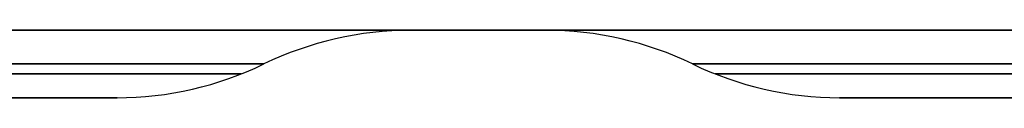
# Model space of a CAD drawing. Units: millimetres. Extents: x -722 to -502, y 373 to 391.
# Drawn here: x -559 to -544, y 390 to 391 of the extents above; entities that cross this region are included whole.
import ezdxf

# ---------------------------------------------------------------- set-up
doc = ezdxf.new("R2010")
doc.units = ezdxf.units.MM
doc.header["$MEASUREMENT"] = 0
doc.layers.add('Cross', color=7, linetype='Continuous', true_color=0x000000)

msp = doc.modelspace()

# ---------------------------------------------------------------- linework, layer by layer
at = {"layer": 'Cross', "color": 7, "true_color": 0xffffff}
for p, q in [((-553.199, 390.909, 220), (-551.199, 390.909, 220)), ((-557.558, 389.909, 220), (-566.84, 389.909, 220)), ((-537.558, 389.909, 220), (-546.84, 389.909, 220))]:
    msp.add_line(p, q, dxfattribs=at)
at = {"layer": 'Cross', "color": 7, "true_color": 0xffffff, "extrusion": (-1.22465e-16, 1, 4.84498e-17)}
msp.add_arc((561.199, 20, 390.909), 8, 180, 270, dxfattribs=at)
at = {"layer": 'Cross', "color": 7, "true_color": 0xffffff, "extrusion": (5.80677e-16, 1, -1.22465e-16)}
msp.add_arc((561.199, 420, 390.909), 8, 90, 180, dxfattribs=at)
at = {"layer": 'Cross', "color": 7, "true_color": 0xffffff, "extrusion": (0, 1, 0)}
for centre, radius, start, end in [((561.199, 20, 390.909), 8, 243, 270), ((561.199, 420, 390.909), 8, 90, 168.75), ((543.199, 20, 390.909), 8, 270, 0), ((543.199, 420, 390.909), 8, 45, 90), ((561.199, 20, 390.261), 5.484, 180, 270), ((561.199, 420, 390.261), 5.484, 90, 180), ((543.199, 20, 390.261), 5.484, 270, 0), ((543.199, 420, 390.261), 5.484, 0, 90)]:
    msp.add_arc(centre, radius, start, end, dxfattribs=at)
at = {"layer": 'Cross', "color": 7, "true_color": 0xffffff}
for centre, start, end in [((-553.199, 385.909, 20), 90, 115.8419), ((-553.199, 385.909, 420), 90, 115.8419), ((-553.199, 385.909, 220), 90, 115.8419), ((-551.199, 385.909, 20), 64.1581, 90), ((-551.199, 385.909, 420), 64.1581, 90), ((-551.199, 385.909, 220), 64.1581, 90), ((-557.558, 394.909, 420), 270, 295.8419), ((-557.558, 394.909, 20), 270, 295.8419), ((-557.558, 394.909, 220), 270, 295.8419), ((-546.84, 394.909, 20), 244.1581, 270), ((-546.84, 394.909, 420), 244.1581, 270), ((-546.84, 394.909, 220), 244.1581, 270)]:
    msp.add_arc(centre, 5, start, end, dxfattribs=at)
at = {"layer": 'Cross', "color": 7, "true_color": 0xffffff, "extrusion": (-7.37713e-16, 1, -1.22465e-16)}
msp.add_arc((543.199, 20, 390.909), 8, 270, 0, dxfattribs=at)
at = {"layer": 'Cross', "color": 7, "true_color": 0xffffff, "extrusion": (-1.22465e-16, 1, 3.44509e-16)}
msp.add_arc((543.199, 420, 390.909), 8, 0, 90, dxfattribs=at)
at = {"layer": 'Cross', "color": 7, "true_color": 0xffffff, "extrusion": (7.62968e-17, 1, 7.24819e-16)}
msp.add_arc((561.199, 20, 390.409), 5.821, 180, 270, dxfattribs=at)
at = {"layer": 'Cross', "color": 7, "true_color": 0xffffff, "extrusion": (-7.24819e-16, 1, 2.47965e-16)}
msp.add_arc((561.199, 420, 390.409), 5.821, 90, 180, dxfattribs=at)
at = {"layer": 'Cross', "color": 7, "true_color": 0xffffff, "extrusion": (2.28318e-14, 1, 2.10388e-14)}
msp.add_arc((543.199, 20, 390.409), 5.821, 270, 360, dxfattribs=at)
at = {"layer": 'Cross', "color": 7, "true_color": 0xffffff, "extrusion": (2.16301e-14, 1, -2.07336e-14)}
msp.add_arc((543.199, 420, 390.409), 5.821, 0, 90, dxfattribs=at)
at = {"layer": 'Cross', "color": 7, "true_color": 0xffffff, "extrusion": (-7.11595e-31, 1, 3.04914e-17)}
msp.add_arc((561.199, 20, 389.909), 3.641, 180, 270, dxfattribs=at)
at = {"layer": 'Cross', "color": 7, "true_color": 0xffffff, "extrusion": (-6.4032e-16, 1, 9.14742e-17)}
msp.add_arc((561.199, 420, 389.909), 3.641, 90, 180, dxfattribs=at)
at = {"layer": 'Cross', "color": 7, "true_color": 0xffffff, "extrusion": (8.23268e-16, 1, 0)}
msp.add_arc((543.199, 20, 389.909), 3.641, 270, 0, dxfattribs=at)
at = {"layer": 'Cross', "color": 7, "true_color": 0xffffff, "extrusion": (-1.21966e-16, 1, -6.09828e-16)}
msp.add_arc((543.199, 420, 389.909), 3.641, 360, 90, dxfattribs=at)
at = {"layer": 'Cross', "color": 7, "true_color": 0xffffff}
for points in [[(-502.699, 390.909, 440), (-612.199, 390.909, 440), (-721.699, 390.909, 440)], [(-721.699, 390.909, 0), (-612.199, 390.909, 0), (-502.699, 390.909, 0)], [(-553.199, 390.909, 420), (-553.199, 390.909, 220), (-553.199, 390.909, 20)], [(-551.199, 390.909, 20), (-551.199, 390.909, 220), (-551.199, 390.909, 420)], [(-555.378, 390.409, 20), (-555.378, 390.409, 220), (-555.378, 390.409, 420)], [(-549.019, 390.409, 420), (-549.019, 390.409, 220), (-549.019, 390.409, 20)], [(-557.558, 389.909, 420), (-557.558, 389.909, 220), (-557.558, 389.909, 20)], [(-546.84, 389.909, 20), (-546.84, 389.909, 220), (-546.84, 389.909, 420)]]:
    msp.add_open_spline(points, degree=2, dxfattribs=at)

doc.saveas('drawing.dxf')
